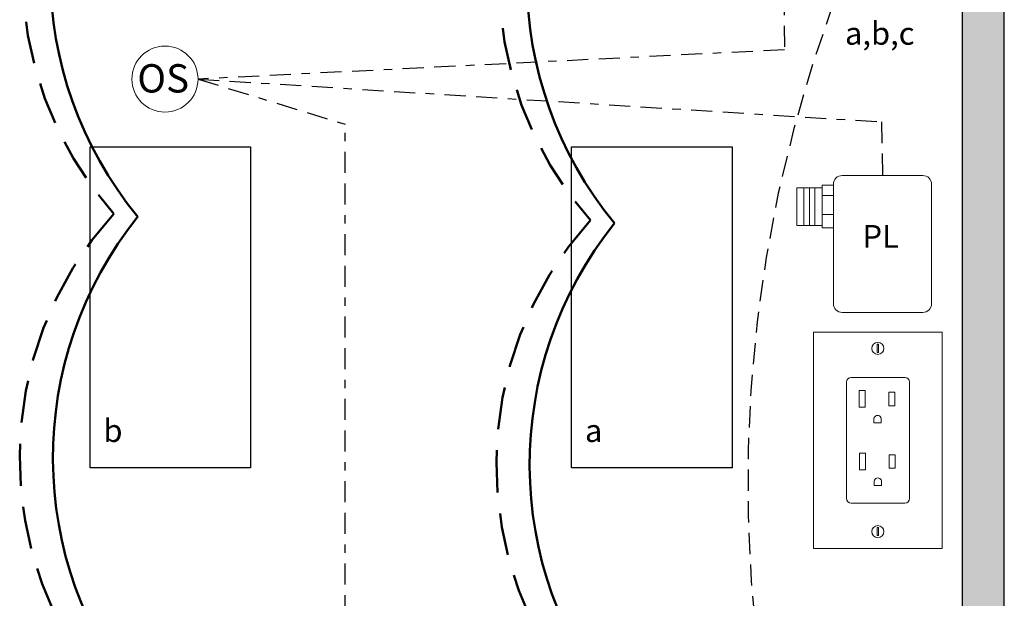
# Model space of a CAD drawing. Units: inches. Extents: x 629.5 to 675, y 825.5 to 884.3.
# Drawn here: x 642.8 to 654.4, y 861.9 to 868.7 of the extents above; entities that cross this region are included whole.
import ezdxf

# ---------------------------------------------------------------- set-up
doc = ezdxf.new("R2010")
doc.units = ezdxf.units.IN
doc.header["$MEASUREMENT"] = 0
for name, pattern in [('BORDER2', [0.875, 0.25, -0.125, 0.25, -0.125, 0, -0.125]), ('DASH2', [0.75, 0.5, -0.25]), ('DASHED2', [0.375, 0.25, -0.125]), ('HIDDENX2', [0.75, 0.5, -0.25])]:
    doc.linetypes.add(name, pattern=pattern)
doc.layers.add('0-10V Dimming', color=6, linetype='HIDDENX2', lineweight=50)
doc.layers.add('Power 120277', color=1, linetype='Continuous', lineweight=50)
for name, color, linetype in [('Cat5e Data cable', 5, 'DASHED2'), ('OSC Sensor', 7, 'Continuous'), ('OSC-PC 3-Wire 18Awg', 30, 'BORDER2'), ('Outlet', 7, 'Continuous'), ('Plug Load PL', 7, 'Continuous'), ('Power Pack PP', 7, 'Continuous'), ('R20D Relay', 7, 'Continuous'), ('Room Layout', 7, 'Continuous')]:
    doc.layers.add(name, color=color, linetype=linetype)

msp = doc.modelspace()

# ---------------------------------------------------------------- hatches: boundary and pattern name
at = {"layer": 'Room Layout'}
msp.add_hatch(color=254, dxfattribs=at).paths.add_polyline_path([(654.442, 853.631), (654.442, 872.09), (653.942, 872.09), (653.942, 853.631)])

# ---------------------------------------------------------------- linework, layer by layer
at = {"layer": '0-10V Dimming', "color": 6, "linetype": 'DASH2', "lineweight": 50}
for centre in [(647.132, 869.295), (652.775, 869.217), (647.098, 863.551), (652.741, 863.473)]:
    msp.add_arc(centre, 4.312, 137.8888, 221.4281, dxfattribs=at)
at = {"layer": 'Cat5e Data cable', "linetype": 'DASHED2'}
msp.add_arc((667.81, 863.253), 16.406, 159.7955, 202.9237, dxfattribs=at)
at = {"layer": 'OSC Sensor', "lineweight": 9}
msp.add_circle((644.506, 868.036), 0.391, dxfattribs=at)
at = {"layer": 'OSC-PC 3-Wire 18Awg', "color": 30, "linetype": 'BORDER2'}
for p, q in [((651.817, 871.591), (651.839, 868.382)), ((651.839, 868.382), (644.897, 868.036)), ((644.897, 868.036), (646.64, 867.501)), ((644.897, 868.036), (652.989, 867.529)), ((646.64, 856.801), (646.64, 867.501)), ((652.989, 867.529), (653, 866.894))]:
    msp.add_line(p, q, dxfattribs=at)
at = {"layer": 'Outlet', "color": 0, "linetype": 'Continuous', "lineweight": 9}
for p, q in [((652.182, 865.039), (652.182, 862.478)), ((652.182, 865.039), (653.708, 865.039)), ((653.708, 865.039), (653.708, 862.478)), ((653.264, 864.504), (652.63, 864.504)), ((652.942, 864.504), (652.729, 864.504)), ((652.573, 863.081), (652.573, 864.448)), ((652.573, 863.072), (652.573, 864.439)), ((652.573, 863.072), (652.573, 864.439)), ((653.321, 864.448), (653.321, 863.081)), ((653.321, 864.439), (653.321, 863.072)), ((653.321, 864.439), (653.321, 863.072)), ((653.264, 863.016), (652.63, 863.016)), ((653.264, 863.016), (652.63, 863.016)), ((653.708, 862.478), (652.182, 862.478))]:
    msp.add_line(p, q, dxfattribs=at)
at = {"layer": 'Outlet', "color": 254, "lineweight": 0}
for p, q in [((652.935, 864.896), (652.935, 864.8)), ((652.953, 864.896), (652.935, 864.896)), ((652.953, 864.8), (652.953, 864.896)), ((652.935, 864.8), (652.953, 864.8)), ((652.935, 862.727), (652.935, 862.631)), ((652.953, 862.727), (652.935, 862.727)), ((652.953, 862.631), (652.953, 862.727)), ((652.935, 862.631), (652.953, 862.631))]:
    msp.add_line(p, q, dxfattribs=at)
at = {"layer": 'Outlet', "color": 0, "linetype": 'Continuous', "lineweight": 0}
for p, q in [((652.722, 864.349), (652.722, 864.151)), ((652.722, 864.349), (652.722, 864.151)), ((652.722, 864.349), (652.722, 864.151)), ((652.794, 864.349), (652.794, 864.151)), ((652.794, 864.349), (652.794, 864.151)), ((652.794, 864.349), (652.794, 864.151)), ((653.073, 864.328), (653.073, 864.169)), ((653.073, 864.328), (653.073, 864.169)), ((653.073, 864.328), (653.073, 864.169)), ((653.145, 864.328), (653.145, 864.169)), ((653.145, 864.328), (653.145, 864.169)), ((653.145, 864.328), (653.145, 864.169)), ((652.726, 863.609), (652.726, 863.411)), ((652.726, 863.609), (652.726, 863.411)), ((652.726, 863.609), (652.726, 863.411)), ((652.798, 863.609), (652.798, 863.411)), ((652.798, 863.609), (652.798, 863.411)), ((652.798, 863.609), (652.798, 863.411)), ((653.077, 863.588), (653.077, 863.429)), ((653.077, 863.588), (653.077, 863.429)), ((653.077, 863.588), (653.077, 863.429)), ((653.149, 863.588), (653.149, 863.429)), ((653.149, 863.588), (653.149, 863.429)), ((653.149, 863.588), (653.149, 863.429))]:
    msp.add_line(p, q, dxfattribs=at)
at = {"layer": 'Outlet', "lineweight": 0}
for p, q in [((652.722, 864.349), (652.794, 864.349)), ((653.073, 864.328), (653.145, 864.328)), ((653.073, 864.169), (653.145, 864.169)), ((652.722, 864.151), (652.794, 864.151)), ((652.896, 864.009), (652.896, 863.966)), ((652.898, 863.966), (652.985, 863.966)), ((652.986, 864.009), (652.985, 863.966)), ((652.726, 863.609), (652.798, 863.609)), ((653.077, 863.588), (653.149, 863.588)), ((652.726, 863.411), (652.798, 863.411)), ((653.077, 863.429), (653.149, 863.429)), ((652.9, 863.269), (652.9, 863.225)), ((652.901, 863.225), (652.989, 863.225)), ((652.99, 863.269), (652.989, 863.225))]:
    msp.add_line(p, q, dxfattribs=at)
at = {"layer": 'Outlet', "color": 0, "linetype": 'Continuous', "lineweight": 9}
for centre in [(652.945, 864.848), (652.945, 862.679)]:
    msp.add_circle(centre, 0.0712, dxfattribs=at)
for centre, start, end in [((652.63, 864.448), 90, 180), ((653.264, 864.448), 0, 90), ((652.63, 863.072), 180, 270), ((652.63, 863.072), 180, 270), ((653.264, 863.072), 270, 0), ((653.264, 863.072), 270, 0)]:
    msp.add_arc(centre, 0.0567, start, end, dxfattribs=at)
at = {"layer": 'Outlet', "lineweight": 0}
for centre in [(652.941, 864.009), (652.945, 863.269)]:
    msp.add_arc(centre, 0.0451, 358.5248, 184.6636, dxfattribs=at)
at = {"layer": 'Power 120277', "color": 1, "lineweight": 50}
for centre in [(647.712, 869.303), (653.355, 869.225), (647.745, 863.552), (653.388, 863.473)]:
    msp.add_arc(centre, 4.565, 141.28, 219.3862, dxfattribs=at)
at = {"layer": 'Power Pack PP', "lineweight": 9}
for p, q in [((652.284, 866.748), (651.984, 866.748)), ((651.984, 866.748), (651.984, 866.304)), ((652.418, 866.779), (652.284, 866.779)), ((652.284, 866.779), (652.284, 866.273)), ((652.284, 866.304), (651.984, 866.304)), ((652.284, 866.273), (652.419, 866.273))]:
    msp.add_line(p, q, dxfattribs=at)
at = {"layer": 'Power Pack PP', "lineweight": 0}
for p, q in [((652.07, 866.748), (652.07, 866.304)), ((652.134, 866.748), (652.134, 866.304)), ((652.198, 866.748), (652.198, 866.304)), ((652.284, 866.656), (652.419, 866.656)), ((652.284, 866.433), (652.419, 866.433))]:
    msp.add_line(p, q, dxfattribs=at)
at = {"layer": 'Power Pack PP', "lineweight": 9}
msp.add_lwpolyline([(652.522, 866.894), (653.478, 866.894, -0.414214), (653.581, 866.792), (653.581, 865.377, -0.414214), (653.478, 865.274), (652.522, 865.274, -0.414214), (652.419, 865.377), (652.419, 866.792, -0.414214)], format="xyb", close=True, dxfattribs=at)
at = {"layer": 'Room Layout', "color": 7}
for p, q in [((653.942, 872.09), (653.942, 853.631)), ((654.442, 853.631), (654.442, 872.09))]:
    msp.add_line(p, q, dxfattribs=at)
for points in [[(643.619, 863.432), (643.619, 867.232), (645.52, 867.232), (645.52, 863.432)], [(649.32, 863.432), (649.32, 867.232), (651.22, 867.232), (651.22, 863.432)]]:
    msp.add_lwpolyline(points, close=True, dxfattribs=at)

# ---------------------------------------------------------------- texts
at = {"layer": 'OSC Sensor', "insert": (644.179, 868.212), "char_height": 0.33551, "attachment_point": 1}
msp.add_mtext('{\\fArial|b0|i0|c0|p34;OS}', dxfattribs=at)
at = {"layer": 'Plug Load PL', "insert": (652.763, 866.308), "char_height": 0.26841, "attachment_point": 1}
msp.add_mtext('{\\fArial|b0|i0|c0|p34;PL}', dxfattribs=at)
at = {"layer": 'R20D Relay', "char_height": 0.26841, "attachment_point": 1}
for s, insert in [('{\\fArial|b0|i0|c0|p34;a,b,c}', (652.556, 868.711)), ('{\\fArial|b0|i0|c0|p34;b}', (643.777, 864.008)), ('{\\fArial|b0|i0|c0|p34;a}', (649.478, 864.008))]:
    msp.add_mtext(s, dxfattribs=dict(at, insert=insert))

doc.saveas('drawing.dxf')
